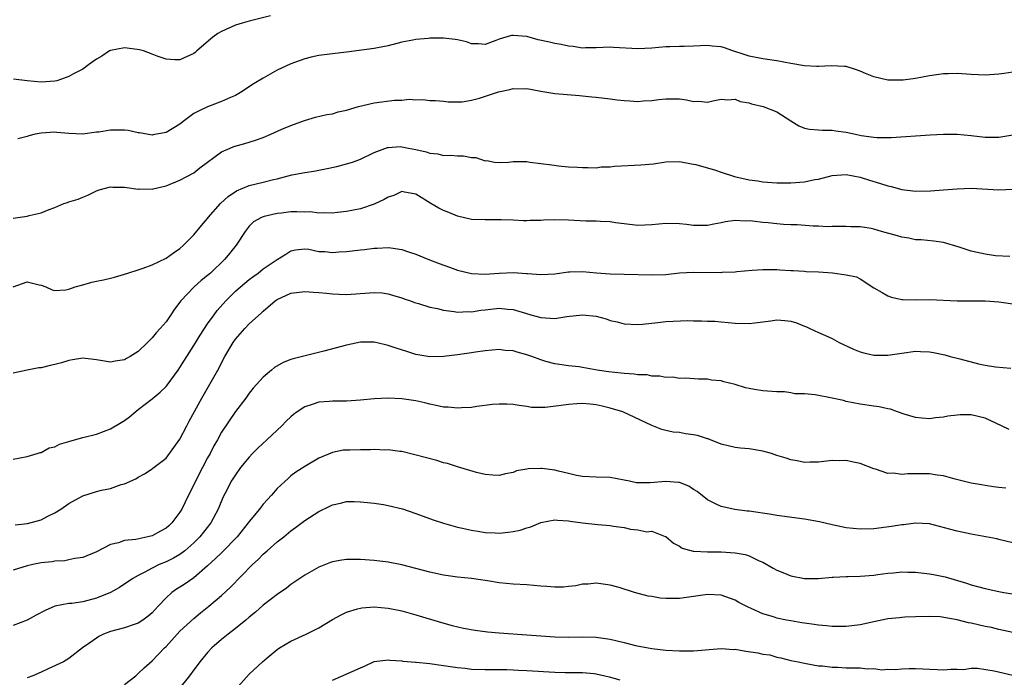
# Model space of a CAD drawing. Units: inches. Extents: x 2526000 to 2529000, y 1539000 to 1542000.
# Drawn here: x 2526134 to 2526276, y 1539597 to 1539692 of the extents above; entities that cross this region are included whole.
import ezdxf

# ---------------------------------------------------------------- set-up
doc = ezdxf.new("R2010")
doc.units = ezdxf.units.IN
doc.header["$MEASUREMENT"] = 0
doc.layers.add('LD25261539_2ft', color=253, linetype='Continuous')

msp = doc.modelspace()

# ---------------------------------------------------------------- linework, layer by layer
at = {"layer": 'LD25261539_2ft'}
for points, elevation in [([(2526170.04, 1539692.04), (2526167, 1539691.29), (2526165.95, 1539691), (2526165, 1539690.71), (2526163, 1539689.82), (2526162.49, 1539689.51), (2526161.74, 1539689), (2526159.44, 1539687), (2526159.22, 1539686.78), (2526159, 1539686.63), (2526157, 1539685.71), (2526156.26, 1539685.74), (2526155, 1539685.82), (2526153.74, 1539686.26), (2526153, 1539686.55), (2526151.76, 1539687), (2526151.18, 1539687.18), (2526149.42, 1539687.42), (2526149, 1539687.44), (2526147, 1539687.07), (2526146.85, 1539687), (2526145.75, 1539686.25), (2526145, 1539685.83), (2526144.5, 1539685.5), (2526143.81, 1539685), (2526143, 1539684.38), (2526141.68, 1539683.68), (2526141, 1539683.3), (2526139.29, 1539682.71), (2526139, 1539682.64), (2526137, 1539682.49), (2526135, 1539682.71), (2526133.05, 1539682.95)], 8486), ([(2526277, 1539683.92), (2526275.75, 1539683.75), (2526275, 1539683.63), (2526273, 1539683.53), (2526271, 1539683.61), (2526269, 1539683.74), (2526267.7, 1539683.7), (2526267, 1539683.69), (2526265, 1539683.41), (2526263, 1539683.03), (2526261.21, 1539682.79), (2526261, 1539682.77), (2526259, 1539682.79), (2526257, 1539683.25), (2526255.76, 1539683.76), (2526255, 1539684.1), (2526254.33, 1539684.33), (2526253, 1539684.74), (2526252.77, 1539684.77), (2526250.84, 1539684.84), (2526249, 1539684.74), (2526248.78, 1539684.78), (2526247, 1539684.85), (2526245, 1539685.17), (2526243, 1539685.56), (2526241, 1539685.88), (2526239, 1539686.27), (2526238.46, 1539686.46), (2526236.68, 1539687), (2526235.46, 1539687.46), (2526235, 1539687.58), (2526233.71, 1539687.71), (2526233, 1539687.76), (2526231, 1539687.67), (2526229.65, 1539687.65), (2526229, 1539687.66), (2526227.6, 1539687.6), (2526227, 1539687.61), (2526225, 1539687.4), (2526223, 1539687.28), (2526219.48, 1539687.48), (2526219, 1539687.52), (2526217, 1539687.44), (2526215.43, 1539687.43), (2526215, 1539687.4), (2526213.64, 1539687.64), (2526213, 1539687.67), (2526211.95, 1539687.95), (2526211, 1539688.06), (2526210.26, 1539688.26), (2526208.62, 1539688.62), (2526207, 1539689.06), (2526205, 1539689.22), (2526204.79, 1539689.21), (2526203, 1539688.7), (2526202.5, 1539688.5), (2526201, 1539687.95), (2526200.02, 1539688.02), (2526199, 1539688.02), (2526198.3, 1539688.3), (2526197, 1539688.58), (2526196.67, 1539688.67), (2526195, 1539688.86), (2526193, 1539688.82), (2526192.79, 1539688.79), (2526191, 1539688.67), (2526190.55, 1539688.55), (2526189, 1539688.28), (2526187, 1539687.74), (2526185.47, 1539687.47), (2526185, 1539687.36), (2526181, 1539686.81), (2526179, 1539686.6), (2526177, 1539686.33), (2526175.91, 1539686.09), (2526175, 1539685.86), (2526173, 1539685.14), (2526171, 1539684.21), (2526169, 1539683.08), (2526167.71, 1539682.29), (2526165.73, 1539681), (2526165, 1539680.58), (2526164.29, 1539680.29), (2526163, 1539679.7), (2526161, 1539678.97), (2526159.66, 1539678.34), (2526159, 1539677.97), (2526157.67, 1539677), (2526157, 1539676.47), (2526155, 1539675.27), (2526153.09, 1539674.91), (2526153, 1539674.88), (2526151.18, 1539675.18), (2526151, 1539675.2), (2526149.54, 1539675.54), (2526149, 1539675.57), (2526147, 1539675.6), (2526145.32, 1539675.32), (2526145, 1539675.3), (2526143, 1539675.03), (2526141, 1539675.11), (2526139.27, 1539675.27), (2526139, 1539675.28), (2526137, 1539675.16), (2526136.14, 1539675), (2526135.23, 1539674.77), (2526135, 1539674.69), (2526133.64, 1539674.36)], 8488), ([(2526133, 1539662.89), (2526135, 1539663.2), (2526135.28, 1539663.28), (2526137, 1539663.66), (2526138.17, 1539664.17), (2526139, 1539664.45), (2526140.28, 1539665), (2526140.82, 1539665.18), (2526141, 1539665.27), (2526142.34, 1539665.66), (2526143, 1539665.94), (2526143.76, 1539666.24), (2526145, 1539666.85), (2526145.35, 1539667), (2526147, 1539667.4), (2526147.36, 1539667.36), (2526149, 1539667.36), (2526151, 1539667.11), (2526151.12, 1539667.12), (2526153, 1539667.09), (2526153.14, 1539667.14), (2526155, 1539667.55), (2526157, 1539668.4), (2526159, 1539669.44), (2526159.86, 1539670.14), (2526163, 1539672.46), (2526164.22, 1539673), (2526164.78, 1539673.22), (2526166.35, 1539673.65), (2526167.87, 1539674.13), (2526169, 1539674.55), (2526170.11, 1539675), (2526171.71, 1539675.71), (2526173, 1539676.24), (2526174.97, 1539676.97), (2526176.56, 1539677.44), (2526178.18, 1539677.82), (2526179, 1539677.96), (2526179.79, 1539678.21), (2526181, 1539678.47), (2526182.75, 1539679), (2526185, 1539679.52), (2526187.9, 1539679.9), (2526189, 1539679.91), (2526190.03, 1539680.03), (2526191, 1539679.94), (2526192, 1539680), (2526193, 1539679.88), (2526193.85, 1539679.85), (2526195, 1539679.75), (2526195.66, 1539679.66), (2526197.66, 1539679.66), (2526199, 1539679.91), (2526200.19, 1539680.19), (2526202.9, 1539681.1), (2526204.54, 1539681.46), (2526205, 1539681.59), (2526206.46, 1539681.54), (2526207, 1539681.58), (2526208.77, 1539681.23), (2526209, 1539681.2), (2526211, 1539680.87), (2526214.56, 1539680.56), (2526215, 1539680.55), (2526216.37, 1539680.37), (2526217, 1539680.33), (2526219, 1539680.08), (2526219.98, 1539679.98), (2526221, 1539679.85), (2526221.83, 1539679.83), (2526223, 1539679.74), (2526223.81, 1539679.81), (2526225, 1539679.85), (2526225.99, 1539679.99), (2526227, 1539680.08), (2526228.11, 1539680.11), (2526229, 1539680.08), (2526229.98, 1539679.98), (2526231, 1539679.73), (2526231.76, 1539679.76), (2526233, 1539679.61), (2526233.79, 1539679.79), (2526235, 1539680.04), (2526235.97, 1539679.97), (2526237, 1539680.05), (2526237.73, 1539679.73), (2526239, 1539679.52), (2526239.38, 1539679.38), (2526241.02, 1539679.02), (2526243, 1539678.24), (2526245, 1539676.92), (2526246.2, 1539676.2), (2526247, 1539675.87), (2526247.71, 1539675.71), (2526249, 1539675.64), (2526249.57, 1539675.57), (2526251, 1539675.6), (2526251.5, 1539675.5), (2526253, 1539675.31), (2526254.36, 1539675), (2526255.16, 1539674.84), (2526257, 1539674.58), (2526257.47, 1539674.53), (2526259.48, 1539674.52), (2526265.09, 1539674.91), (2526267.01, 1539675.01), (2526269.01, 1539675.01), (2526271, 1539674.82), (2526273, 1539674.6), (2526275, 1539674.59), (2526277, 1539674.9)], 8490), ([(2526133, 1539653.02), (2526135, 1539653.73), (2526136.71, 1539653.29), (2526137, 1539653.24), (2526137.68, 1539653), (2526138.58, 1539652.58), (2526139, 1539652.48), (2526140.59, 1539652.59), (2526141, 1539652.68), (2526141.92, 1539653), (2526143, 1539653.32), (2526144.33, 1539653.67), (2526145, 1539653.83), (2526145.99, 1539654.01), (2526147, 1539654.25), (2526147.6, 1539654.4), (2526149, 1539654.82), (2526149.5, 1539655), (2526151, 1539655.46), (2526151.7, 1539655.7), (2526153, 1539656.2), (2526155, 1539657.16), (2526156.08, 1539657.92), (2526157, 1539658.54), (2526157.54, 1539659), (2526159, 1539660.52), (2526160.13, 1539661.87), (2526161, 1539662.87), (2526161.09, 1539663), (2526162.83, 1539665), (2526163.95, 1539666.05), (2526165.16, 1539666.84), (2526167, 1539667.61), (2526169, 1539668.1), (2526170.5, 1539668.49), (2526171, 1539668.59), (2526173.13, 1539669.13), (2526175, 1539669.48), (2526176.31, 1539669.69), (2526177.99, 1539670.01), (2526179.63, 1539670.37), (2526181, 1539670.73), (2526181.85, 1539671), (2526183, 1539671.4), (2526185, 1539672.36), (2526186.91, 1539673.09), (2526187, 1539673.11), (2526188.78, 1539673.22), (2526189, 1539673.2), (2526189.93, 1539673), (2526191, 1539672.8), (2526192.47, 1539672.47), (2526193, 1539672.27), (2526194.17, 1539672.17), (2526195, 1539671.95), (2526195.97, 1539671.97), (2526197, 1539671.88), (2526197.87, 1539671.87), (2526199, 1539671.67), (2526199.63, 1539671.63), (2526201, 1539671.19), (2526201.2, 1539671.2), (2526202.34, 1539671), (2526203, 1539670.92), (2526204.34, 1539671), (2526205, 1539671.06), (2526207, 1539671.08), (2526207.44, 1539671), (2526210.59, 1539670.59), (2526211.56, 1539670.44), (2526213, 1539670.32), (2526214.28, 1539670.28), (2526215, 1539670.19), (2526215.79, 1539670.21), (2526217, 1539670.18), (2526217.71, 1539670.29), (2526219, 1539670.31), (2526219.61, 1539670.39), (2526223.43, 1539670.57), (2526225.26, 1539670.74), (2526227, 1539671.02), (2526229, 1539671.07), (2526230.73, 1539670.73), (2526231, 1539670.71), (2526231.35, 1539670.65), (2526234.16, 1539669.84), (2526235, 1539669.55), (2526236.92, 1539668.92), (2526239, 1539668.45), (2526240.28, 1539668.28), (2526241, 1539668.15), (2526243, 1539668), (2526245, 1539668), (2526247, 1539668.15), (2526248.46, 1539668.46), (2526249, 1539668.55), (2526251, 1539669.07), (2526253, 1539669.2), (2526255, 1539668.81), (2526256.37, 1539668.37), (2526257.92, 1539667.92), (2526259, 1539667.55), (2526259.46, 1539667.46), (2526261, 1539667.03), (2526263, 1539666.79), (2526265.16, 1539666.84), (2526267.03, 1539666.97), (2526269, 1539667.15), (2526271, 1539667.21), (2526275, 1539667), (2526277, 1539667.1)], 8492), ([(2526276.6, 1539657.4), (2526274.51, 1539657.49), (2526273, 1539657.7), (2526271, 1539658.17), (2526269.28, 1539658.73), (2526267, 1539659.39), (2526265.62, 1539659.62), (2526263.79, 1539659.79), (2526263, 1539659.81), (2526262.01, 1539660.01), (2526261, 1539660.16), (2526260.37, 1539660.37), (2526258.09, 1539661), (2526257, 1539661.32), (2526256.58, 1539661.42), (2526255, 1539661.68), (2526253.68, 1539661.68), (2526253, 1539661.73), (2526252.3, 1539661.7), (2526251, 1539661.69), (2526250.33, 1539661.67), (2526249, 1539661.76), (2526248.25, 1539661.75), (2526245.96, 1539661.96), (2526245, 1539661.97), (2526243.98, 1539662.02), (2526243, 1539662.09), (2526241.77, 1539662.23), (2526241, 1539662.29), (2526239.5, 1539662.5), (2526239, 1539662.53), (2526238.49, 1539662.49), (2526237, 1539662.58), (2526235.6, 1539662.4), (2526235, 1539662.25), (2526233.94, 1539662.06), (2526233, 1539661.86), (2526232.15, 1539661.85), (2526231, 1539661.86), (2526229.99, 1539661.99), (2526229, 1539662.09), (2526227, 1539662.14), (2526225, 1539661.95), (2526223, 1539661.86), (2526221, 1539662.08), (2526219.75, 1539662.25), (2526219, 1539662.38), (2526217.58, 1539662.42), (2526217, 1539662.48), (2526215.51, 1539662.49), (2526213, 1539662.63), (2526211, 1539662.66), (2526209.4, 1539662.6), (2526209, 1539662.57), (2526207.44, 1539662.56), (2526207, 1539662.52), (2526206.52, 1539662.52), (2526205, 1539662.62), (2526203.31, 1539662.69), (2526201.33, 1539662.67), (2526201, 1539662.65), (2526199, 1539662.72), (2526197, 1539663.19), (2526195.73, 1539663.73), (2526195, 1539664), (2526194.33, 1539664.33), (2526193.17, 1539665), (2526191, 1539666.38), (2526189.34, 1539666.66), (2526189, 1539666.74), (2526187.83, 1539666.17), (2526187, 1539665.94), (2526186.42, 1539665.58), (2526185, 1539664.94), (2526183, 1539664.26), (2526181, 1539663.85), (2526179.72, 1539663.72), (2526179, 1539663.61), (2526177.67, 1539663.67), (2526177, 1539663.62), (2526175.8, 1539663.8), (2526175, 1539663.79), (2526173.83, 1539663.83), (2526173, 1539663.81), (2526171.62, 1539663.62), (2526171, 1539663.56), (2526169.13, 1539663.13), (2526169, 1539663.11), (2526168.74, 1539663), (2526167.62, 1539662.38), (2526167, 1539661.77), (2526166.41, 1539661), (2526165.11, 1539659), (2526164.17, 1539657.83), (2526163.46, 1539657), (2526161.39, 1539655), (2526161, 1539654.65), (2526160.08, 1539653.92), (2526159.06, 1539653), (2526157.13, 1539651), (2526157, 1539650.81), (2526156.21, 1539649.79), (2526155.7, 1539649), (2526155, 1539647.98), (2526154.17, 1539647), (2526153.59, 1539646.41), (2526153, 1539645.65), (2526152.65, 1539645.35), (2526152.32, 1539645), (2526151, 1539643.72), (2526149.85, 1539643), (2526149.3, 1539642.7), (2526149, 1539642.51), (2526147.68, 1539642.32), (2526147, 1539642.17), (2526145, 1539642.49), (2526143, 1539642.75), (2526141.51, 1539642.49), (2526141, 1539642.42), (2526139.92, 1539642.08), (2526139, 1539641.83), (2526138.33, 1539641.67), (2526137, 1539641.37), (2526136.67, 1539641.33), (2526134.99, 1539641.01), (2526133, 1539640.57)], 8494), ([(2526133, 1539628.18), (2526135, 1539628.59), (2526136.45, 1539629), (2526136.86, 1539629.14), (2526137, 1539629.16), (2526138.18, 1539629.82), (2526139, 1539629.99), (2526139.64, 1539630.36), (2526141, 1539630.75), (2526141.81, 1539631), (2526143, 1539631.32), (2526145, 1539631.81), (2526147, 1539632.55), (2526148.54, 1539633.46), (2526149, 1539633.76), (2526149.72, 1539634.28), (2526151, 1539635.34), (2526153, 1539636.88), (2526154.17, 1539637.83), (2526155, 1539638.67), (2526155.15, 1539638.85), (2526156.74, 1539641), (2526157, 1539641.38), (2526157.98, 1539643), (2526159, 1539644.58), (2526159.93, 1539646.07), (2526161, 1539647.68), (2526161.92, 1539649), (2526162.39, 1539649.61), (2526163.6, 1539651), (2526165, 1539652.37), (2526165.71, 1539653), (2526167, 1539654.07), (2526167.53, 1539654.47), (2526168.27, 1539655), (2526169, 1539655.59), (2526171, 1539656.96), (2526172.27, 1539657.73), (2526173, 1539658.21), (2526173.66, 1539658.34), (2526175, 1539658.47), (2526175.57, 1539658.43), (2526177, 1539658.11), (2526177.9, 1539658.1), (2526179, 1539657.96), (2526179.94, 1539658.06), (2526181, 1539658.11), (2526183, 1539658.34), (2526183.61, 1539658.39), (2526185, 1539658.58), (2526185.43, 1539658.57), (2526187, 1539658.7), (2526187.38, 1539658.62), (2526189, 1539658.4), (2526189.94, 1539658.06), (2526191, 1539657.7), (2526192.71, 1539657), (2526194.37, 1539656.37), (2526195.83, 1539655.83), (2526197, 1539655.42), (2526199, 1539654.92), (2526201, 1539654.82), (2526203, 1539654.98), (2526205.09, 1539655.09), (2526206.95, 1539654.95), (2526207.07, 1539654.93), (2526209, 1539654.79), (2526211, 1539654.91), (2526213, 1539655.18), (2526213.17, 1539655.17), (2526215, 1539655.22), (2526217.04, 1539655.04), (2526219, 1539654.9), (2526221, 1539654.86), (2526225, 1539654.73), (2526227, 1539654.81), (2526229, 1539655.02), (2526231, 1539655.13), (2526235, 1539655.1), (2526235.12, 1539655.12), (2526237, 1539655.2), (2526237.24, 1539655.24), (2526239.43, 1539655.43), (2526241, 1539655.52), (2526241.51, 1539655.51), (2526243, 1539655.5), (2526243.45, 1539655.45), (2526245, 1539655.39), (2526245.35, 1539655.35), (2526247, 1539655.28), (2526247.25, 1539655.25), (2526249, 1539655.18), (2526251.04, 1539655.04), (2526253, 1539654.77), (2526254.48, 1539654.48), (2526255, 1539654.16), (2526257, 1539652.87), (2526258.18, 1539652.18), (2526259, 1539651.74), (2526259.53, 1539651.53), (2526261, 1539651.19), (2526261.17, 1539651.17), (2526263.13, 1539651.13), (2526265, 1539651.18), (2526269.01, 1539651.01), (2526271, 1539651.01), (2526273.02, 1539650.98), (2526275, 1539650.84), (2526277, 1539650.56)], 8496), ([(2526133.25, 1539618.75), (2526135.06, 1539618.94), (2526137, 1539619.47), (2526137.98, 1539619.98), (2526139, 1539620.46), (2526139.85, 1539621), (2526141, 1539621.8), (2526143, 1539622.89), (2526145, 1539623.53), (2526145.72, 1539623.72), (2526147, 1539623.99), (2526148.52, 1539624.52), (2526149, 1539624.62), (2526150.65, 1539625.35), (2526151, 1539625.6), (2526151.91, 1539626.09), (2526153, 1539626.78), (2526153.12, 1539626.88), (2526155, 1539628.32), (2526156.14, 1539629.86), (2526157, 1539631.06), (2526157.98, 1539633), (2526158.34, 1539633.66), (2526160.16, 1539637), (2526161.33, 1539639), (2526162.45, 1539641), (2526163.49, 1539643), (2526164.66, 1539645), (2526165, 1539645.47), (2526166.34, 1539647), (2526167, 1539647.7), (2526168.74, 1539649.26), (2526169, 1539649.5), (2526170.74, 1539651), (2526171, 1539651.18), (2526173, 1539652.09), (2526175, 1539652.33), (2526176.26, 1539652.26), (2526177, 1539652.19), (2526178.12, 1539652.12), (2526179, 1539651.99), (2526179.97, 1539651.97), (2526181, 1539651.89), (2526185, 1539652.22), (2526186.13, 1539652.13), (2526187, 1539652.02), (2526187.79, 1539651.79), (2526189, 1539651.42), (2526189.3, 1539651.3), (2526190.21, 1539651), (2526190.78, 1539650.78), (2526191.37, 1539650.63), (2526193, 1539650.11), (2526194.1, 1539649.89), (2526195, 1539649.66), (2526196.52, 1539649.48), (2526197, 1539649.39), (2526198.54, 1539649.46), (2526199, 1539649.43), (2526200.34, 1539649.66), (2526201, 1539649.71), (2526203, 1539649.93), (2526204.2, 1539649.8), (2526205, 1539649.77), (2526206.78, 1539649.22), (2526207.58, 1539649), (2526209, 1539648.58), (2526211, 1539648.48), (2526212.73, 1539648.73), (2526215, 1539648.99), (2526217, 1539648.78), (2526218.4, 1539648.4), (2526219, 1539648.19), (2526219.99, 1539647.99), (2526221, 1539647.7), (2526223, 1539647.61), (2526223.65, 1539647.65), (2526225, 1539647.79), (2526225.86, 1539647.86), (2526227, 1539648), (2526228.07, 1539648.07), (2526230.16, 1539648.16), (2526231, 1539648.11), (2526232.15, 1539648.14), (2526233, 1539648.07), (2526234.05, 1539648.05), (2526235, 1539647.98), (2526237, 1539647.79), (2526239, 1539647.73), (2526239.85, 1539647.85), (2526241, 1539647.98), (2526242.14, 1539648.14), (2526243, 1539648.25), (2526244.17, 1539648.17), (2526245, 1539648.06), (2526245.83, 1539647.83), (2526247, 1539647.34), (2526247.26, 1539647.26), (2526247.78, 1539647), (2526249, 1539646.46), (2526250.01, 1539645.99), (2526251, 1539645.58), (2526251.97, 1539645), (2526254.04, 1539644.04), (2526255, 1539643.67), (2526255.52, 1539643.52), (2526257, 1539643.18), (2526257.17, 1539643.17), (2526259, 1539643.18), (2526261, 1539643.48), (2526263, 1539643.73), (2526263.72, 1539643.72), (2526265, 1539643.66), (2526265.57, 1539643.57), (2526267.22, 1539643.22), (2526267.97, 1539643), (2526269, 1539642.74), (2526269.36, 1539642.64), (2526272.08, 1539641.92), (2526273, 1539641.74), (2526274.49, 1539641.51), (2526276.7, 1539641.3)], 8498), ([(2526276.46, 1539632.46), (2526275.36, 1539633), (2526273, 1539634.08), (2526271, 1539634.6), (2526269.42, 1539634.58), (2526269, 1539634.55), (2526267.63, 1539634.37), (2526267, 1539634.22), (2526265.86, 1539634.14), (2526265, 1539634.01), (2526263.9, 1539634.1), (2526263, 1539634.21), (2526261.34, 1539634.66), (2526260.4, 1539635), (2526259.4, 1539635.4), (2526259, 1539635.43), (2526257.75, 1539635.75), (2526257, 1539635.84), (2526255, 1539636.13), (2526253, 1539636.52), (2526252.62, 1539636.62), (2526251, 1539636.99), (2526248.55, 1539637.45), (2526247, 1539637.61), (2526245.62, 1539637.62), (2526245, 1539637.75), (2526244.12, 1539637.88), (2526243, 1539637.88), (2526241, 1539638.03), (2526239.79, 1539638.21), (2526239, 1539638.36), (2526238.49, 1539638.49), (2526237, 1539638.94), (2526235.35, 1539639.35), (2526235, 1539639.46), (2526233.59, 1539639.59), (2526233, 1539639.72), (2526231.74, 1539639.74), (2526229.86, 1539639.86), (2526229, 1539639.82), (2526228, 1539640), (2526227, 1539639.95), (2526226.16, 1539640.16), (2526225, 1539640.16), (2526224.32, 1539640.32), (2526223, 1539640.35), (2526222.46, 1539640.46), (2526221, 1539640.53), (2526220.59, 1539640.59), (2526218.76, 1539640.76), (2526217.12, 1539641), (2526215, 1539641.41), (2526214.53, 1539641.47), (2526213, 1539641.65), (2526211, 1539641.93), (2526209.72, 1539642.28), (2526209, 1539642.51), (2526207.7, 1539643), (2526207, 1539643.24), (2526205.59, 1539643.59), (2526205, 1539643.8), (2526203.87, 1539643.87), (2526203, 1539644), (2526201, 1539643.81), (2526199.6, 1539643.6), (2526199, 1539643.5), (2526197, 1539643.21), (2526195, 1539642.98), (2526193, 1539642.94), (2526191, 1539643.28), (2526189.7, 1539643.7), (2526188.16, 1539644.16), (2526187, 1539644.59), (2526186.64, 1539644.64), (2526185, 1539645.04), (2526183, 1539645.04), (2526181, 1539644.62), (2526177.74, 1539643.74), (2526173.34, 1539642.66), (2526173, 1539642.54), (2526171.87, 1539642.13), (2526170.61, 1539641.39), (2526170.18, 1539641), (2526169, 1539640.02), (2526167.58, 1539638.42), (2526167, 1539637.7), (2526166.5, 1539637), (2526165, 1539635.06), (2526163, 1539632.07), (2526162.42, 1539631), (2526161.89, 1539630.11), (2526161.35, 1539629), (2526161, 1539628.38), (2526160.28, 1539627), (2526159.24, 1539625), (2526159, 1539624.48), (2526158.23, 1539623), (2526157.27, 1539621), (2526157, 1539620.54), (2526155.83, 1539619), (2526155.4, 1539618.6), (2526155, 1539618.25), (2526154.2, 1539617.8), (2526153, 1539617.15), (2526152.37, 1539617), (2526150.63, 1539616.63), (2526149, 1539616.47), (2526148.15, 1539616.15), (2526147, 1539615.88), (2526145, 1539614.84), (2526143, 1539614.04), (2526141.86, 1539613.86), (2526141, 1539613.68), (2526140.43, 1539613.57), (2526139, 1539613.49), (2526138.59, 1539613.41), (2526137, 1539613.24), (2526135.79, 1539613), (2526135, 1539612.82), (2526133, 1539612.19)], 8500), ([(2526276.02, 1539624.02), (2526275, 1539624.12), (2526274.23, 1539624.23), (2526273, 1539624.38), (2526272.48, 1539624.48), (2526271, 1539624.72), (2526268.71, 1539625.29), (2526267, 1539625.79), (2526266.1, 1539625.9), (2526265, 1539626.09), (2526263.9, 1539626.1), (2526263, 1539626.07), (2526261.9, 1539626.1), (2526261, 1539625.96), (2526259.82, 1539626.18), (2526259, 1539626.13), (2526257.24, 1539626.76), (2526257, 1539626.8), (2526255, 1539627.58), (2526253.81, 1539627.81), (2526253, 1539628), (2526251.97, 1539627.97), (2526251, 1539627.99), (2526249, 1539627.75), (2526247.74, 1539627.74), (2526247, 1539627.71), (2526245.96, 1539627.96), (2526245, 1539628.08), (2526244.35, 1539628.35), (2526243, 1539628.73), (2526242.23, 1539629), (2526241, 1539629.34), (2526239, 1539629.69), (2526237.78, 1539629.78), (2526237, 1539629.89), (2526235, 1539630.34), (2526233.43, 1539631), (2526233.12, 1539631.12), (2526233, 1539631.14), (2526231.58, 1539631.58), (2526231, 1539631.7), (2526229.85, 1539631.85), (2526229, 1539632.02), (2526228.08, 1539632.08), (2526227, 1539632.34), (2526226.45, 1539632.45), (2526225, 1539633.02), (2526220.83, 1539635), (2526219, 1539635.56), (2526217.84, 1539635.84), (2526217, 1539636.01), (2526216.12, 1539636.12), (2526215, 1539636.2), (2526214.17, 1539636.17), (2526213, 1539636.09), (2526211.91, 1539635.91), (2526209.63, 1539635.63), (2526209, 1539635.62), (2526207.65, 1539635.65), (2526207, 1539635.77), (2526205.9, 1539635.9), (2526205, 1539636.07), (2526204.11, 1539636.11), (2526203, 1539636.12), (2526202.05, 1539636.05), (2526199.77, 1539635.77), (2526199, 1539635.65), (2526197.58, 1539635.58), (2526197, 1539635.52), (2526195.66, 1539635.66), (2526195, 1539635.69), (2526193.94, 1539635.94), (2526193, 1539636.12), (2526192.3, 1539636.3), (2526191, 1539636.59), (2526189, 1539636.9), (2526187, 1539637), (2526185, 1539636.9), (2526183, 1539636.67), (2526181, 1539636.56), (2526179, 1539636.56), (2526178.51, 1539636.51), (2526177, 1539636.4), (2526176.05, 1539636.05), (2526175, 1539635.75), (2526173.88, 1539635), (2526173.37, 1539634.63), (2526173, 1539634.3), (2526172.33, 1539633.67), (2526171.69, 1539633), (2526171, 1539632.38), (2526169.54, 1539631), (2526168.22, 1539629.78), (2526167.47, 1539629), (2526167, 1539628.49), (2526165.75, 1539627), (2526165, 1539625.94), (2526164.65, 1539625.35), (2526164.41, 1539625), (2526163.8, 1539623.8), (2526163.24, 1539622.76), (2526162.53, 1539621), (2526161.47, 1539619), (2526159.89, 1539617), (2526159, 1539616.13), (2526157.7, 1539615), (2526157, 1539614.47), (2526156.07, 1539613.93), (2526155, 1539613.41), (2526154.03, 1539613), (2526153, 1539612.5), (2526151.87, 1539611.87), (2526151, 1539611.44), (2526150.22, 1539611), (2526148.29, 1539609.71), (2526147, 1539608.98), (2526145, 1539608.16), (2526143, 1539607.65), (2526141.41, 1539607.41), (2526141, 1539607.38), (2526139, 1539607), (2526137.61, 1539606.39), (2526136.3, 1539605.7), (2526135, 1539604.99), (2526133, 1539604.22)], 8502), ([(2526277, 1539616.15), (2526275, 1539616.62), (2526274.7, 1539616.7), (2526271, 1539617.4), (2526269, 1539617.8), (2526267.89, 1539618.11), (2526265, 1539618.86), (2526263, 1539618.99), (2526261.25, 1539618.75), (2526261, 1539618.74), (2526259.53, 1539618.47), (2526257, 1539618.18), (2526255, 1539618.11), (2526253, 1539618.29), (2526251, 1539618.71), (2526249.16, 1539619.16), (2526247, 1539619.57), (2526243, 1539620.1), (2526242.23, 1539620.23), (2526239, 1539620.69), (2526238.72, 1539620.72), (2526236.94, 1539620.94), (2526235, 1539621.35), (2526234.28, 1539621.72), (2526233, 1539622.33), (2526231.52, 1539623.52), (2526231, 1539623.84), (2526230.32, 1539624.32), (2526229, 1539624.81), (2526228.85, 1539624.85), (2526227, 1539624.96), (2526224.76, 1539624.76), (2526223, 1539624.78), (2526222.8, 1539624.8), (2526221.8, 1539625), (2526221, 1539625.19), (2526219, 1539625.53), (2526217, 1539625.58), (2526215, 1539625.69), (2526214.15, 1539625.85), (2526213, 1539626.13), (2526211.56, 1539626.44), (2526211, 1539626.59), (2526209.17, 1539626.83), (2526209, 1539626.84), (2526207.2, 1539626.8), (2526207, 1539626.75), (2526205.5, 1539626.5), (2526205, 1539626.27), (2526203.91, 1539626.09), (2526203, 1539625.86), (2526202.11, 1539625.89), (2526201, 1539625.98), (2526199.75, 1539626.25), (2526197, 1539627.07), (2526195.55, 1539627.55), (2526195, 1539627.68), (2526194, 1539628), (2526190.84, 1539628.84), (2526189, 1539629.28), (2526188.71, 1539629.29), (2526187, 1539629.54), (2526186.51, 1539629.49), (2526185, 1539629.57), (2526184.47, 1539629.54), (2526183, 1539629.55), (2526181.5, 1539629.5), (2526181, 1539629.5), (2526180.53, 1539629.47), (2526179, 1539629.16), (2526177, 1539628.33), (2526175, 1539627.15), (2526173.69, 1539626.31), (2526173, 1539625.78), (2526172.58, 1539625.42), (2526171, 1539623.96), (2526170.18, 1539623), (2526169.61, 1539622.39), (2526169, 1539621.7), (2526168.69, 1539621.31), (2526168.47, 1539621), (2526167, 1539619.21), (2526166.85, 1539619), (2526165.25, 1539617), (2526163.16, 1539614.84), (2526163, 1539614.7), (2526162.14, 1539613.86), (2526161, 1539612.83), (2526159, 1539611.1), (2526157.75, 1539610.25), (2526157, 1539609.77), (2526156.52, 1539609.48), (2526155.85, 1539609), (2526155, 1539608.21), (2526153.86, 1539607), (2526153, 1539606.05), (2526152.44, 1539605.56), (2526151.64, 1539605), (2526151, 1539604.58), (2526150.39, 1539604.39), (2526149, 1539603.9), (2526147, 1539603.37), (2526145.98, 1539603), (2526145.33, 1539602.67), (2526144.15, 1539601.85), (2526142.97, 1539601), (2526141, 1539599.49), (2526140.21, 1539599), (2526138.02, 1539597.98), (2526137, 1539597.49), (2526135.8, 1539597), (2526135, 1539596.71)], 8504), ([(2526149, 1539595.71), (2526150.63, 1539597), (2526151, 1539597.31), (2526151.85, 1539598.15), (2526153, 1539599.12), (2526154.77, 1539601), (2526155, 1539601.22), (2526156.59, 1539603), (2526157, 1539603.43), (2526159, 1539605.24), (2526159.96, 1539606.04), (2526161.19, 1539607), (2526163, 1539608.55), (2526164.27, 1539609.73), (2526167.46, 1539613), (2526168.26, 1539613.74), (2526169, 1539614.5), (2526169.27, 1539614.73), (2526169.56, 1539615), (2526171, 1539616.26), (2526171.96, 1539617), (2526173, 1539617.87), (2526173.67, 1539618.33), (2526175, 1539619.34), (2526177, 1539620.63), (2526178.6, 1539621.4), (2526179, 1539621.61), (2526180.16, 1539621.84), (2526181, 1539622.08), (2526182.09, 1539622.09), (2526183, 1539622.06), (2526184.04, 1539621.96), (2526185, 1539621.84), (2526186.35, 1539621.65), (2526187, 1539621.54), (2526189.05, 1539621.05), (2526191, 1539620.38), (2526193.47, 1539619.47), (2526195, 1539618.97), (2526197, 1539618.41), (2526197.74, 1539618.26), (2526199, 1539617.95), (2526200.23, 1539617.77), (2526201, 1539617.61), (2526202.43, 1539617.57), (2526203, 1539617.52), (2526204.31, 1539617.69), (2526205, 1539617.76), (2526206.02, 1539617.98), (2526207, 1539618.32), (2526207.54, 1539618.46), (2526209, 1539619.09), (2526211, 1539619.47), (2526211.39, 1539619.39), (2526213, 1539619.29), (2526213.24, 1539619.24), (2526215, 1539619.01), (2526217.21, 1539618.79), (2526219, 1539618.64), (2526219.47, 1539618.53), (2526221, 1539618.33), (2526221.9, 1539618.1), (2526223, 1539618.02), (2526224.27, 1539617.73), (2526225, 1539617.81), (2526226.94, 1539617.06), (2526227, 1539617.05), (2526228.11, 1539616.11), (2526229, 1539615.65), (2526229.35, 1539615.35), (2526230.94, 1539614.94), (2526231.05, 1539614.95), (2526233, 1539614.84), (2526235, 1539614.85), (2526237, 1539614.72), (2526238.46, 1539614.46), (2526239, 1539614.26), (2526240.44, 1539613.56), (2526241, 1539613.34), (2526242.5, 1539612.5), (2526243, 1539612.2), (2526243.87, 1539611.87), (2526245, 1539611.38), (2526247, 1539611), (2526249.02, 1539611.02), (2526251, 1539611.2), (2526251.19, 1539611.19), (2526253, 1539611.28), (2526253.27, 1539611.27), (2526255, 1539611.32), (2526257, 1539611.49), (2526257.56, 1539611.56), (2526259, 1539611.77), (2526259.81, 1539611.81), (2526261, 1539611.94), (2526261.9, 1539611.9), (2526263, 1539611.92), (2526265, 1539611.69), (2526265.6, 1539611.6), (2526267, 1539611.28), (2526267.24, 1539611.24), (2526270.35, 1539610.35), (2526271, 1539610.11), (2526273, 1539609.54), (2526275, 1539609.13), (2526275.73, 1539609), (2526277, 1539608.8)], 8506), ([(2526277, 1539603.24), (2526275, 1539603.67), (2526273.92, 1539603.92), (2526273, 1539604.11), (2526271, 1539604.56), (2526270.62, 1539604.62), (2526268.97, 1539605.03), (2526266.53, 1539605.47), (2526265, 1539605.52), (2526263, 1539605.46), (2526261.44, 1539605.44), (2526261, 1539605.39), (2526260.66, 1539605.34), (2526259, 1539605.2), (2526257, 1539604.78), (2526255, 1539604.33), (2526253, 1539604.1), (2526252.1, 1539604.1), (2526251, 1539604.09), (2526250.18, 1539604.18), (2526249, 1539604.26), (2526248.37, 1539604.37), (2526247, 1539604.55), (2526246.62, 1539604.62), (2526245, 1539604.88), (2526244.41, 1539605), (2526243, 1539605.3), (2526242.53, 1539605.47), (2526241, 1539605.92), (2526239.32, 1539606.68), (2526238.86, 1539606.86), (2526237.54, 1539607.54), (2526237, 1539607.86), (2526235, 1539608.61), (2526233, 1539608.71), (2526232.67, 1539608.67), (2526231, 1539608.39), (2526230.31, 1539608.31), (2526229, 1539608.12), (2526228.12, 1539608.12), (2526227, 1539608.13), (2526226.19, 1539608.19), (2526225, 1539608.39), (2526224.46, 1539608.46), (2526222.5, 1539609), (2526220.31, 1539609.69), (2526219, 1539610.03), (2526217, 1539610.31), (2526215.81, 1539610.19), (2526215, 1539610.17), (2526214.05, 1539609.95), (2526213, 1539609.86), (2526212.25, 1539609.75), (2526211, 1539609.75), (2526209.87, 1539609.87), (2526209, 1539609.9), (2526207, 1539610.08), (2526205, 1539610.2), (2526203, 1539610.4), (2526201.34, 1539610.66), (2526201, 1539610.73), (2526199.01, 1539611), (2526197, 1539611.18), (2526195, 1539611.46), (2526193, 1539611.92), (2526191, 1539612.46), (2526189, 1539612.95), (2526187, 1539613.34), (2526185, 1539613.6), (2526183, 1539613.74), (2526181.72, 1539613.72), (2526181, 1539613.73), (2526180.34, 1539613.66), (2526179, 1539613.4), (2526178.7, 1539613.3), (2526177, 1539612.62), (2526175, 1539611.46), (2526173, 1539610.12), (2526172.37, 1539609.63), (2526171, 1539608.71), (2526169, 1539607.15), (2526167.87, 1539606.13), (2526167, 1539605.44), (2526166.5, 1539605), (2526165, 1539603.79), (2526163.96, 1539603), (2526163, 1539602.22), (2526161.59, 1539601), (2526161, 1539600.32), (2526159.88, 1539599), (2526159.51, 1539598.49), (2526159, 1539597.83), (2526158.37, 1539597), (2526156.78, 1539595)], 8508), ([(2526165.01, 1539595), (2526167, 1539597.21), (2526168.88, 1539599), (2526169.59, 1539599.59), (2526171, 1539600.75), (2526171.35, 1539601), (2526173, 1539601.98), (2526175.21, 1539603), (2526177, 1539603.9), (2526179, 1539605.1), (2526180.24, 1539605.76), (2526181, 1539606.15), (2526182.61, 1539606.61), (2526183, 1539606.75), (2526183.22, 1539606.78), (2526185, 1539606.9), (2526187, 1539606.75), (2526189, 1539606.36), (2526191, 1539605.79), (2526194.68, 1539604.68), (2526196.25, 1539604.25), (2526197.86, 1539603.86), (2526199.54, 1539603.54), (2526201.31, 1539603.31), (2526203, 1539603.17), (2526207, 1539602.91), (2526211, 1539602.58), (2526213, 1539602.54), (2526215, 1539602.59), (2526217, 1539602.56), (2526219, 1539602.26), (2526220, 1539602), (2526221, 1539601.77), (2526222.65, 1539601.35), (2526224.45, 1539601), (2526225, 1539600.9), (2526227, 1539600.67), (2526229, 1539600.57), (2526230.57, 1539600.57), (2526231, 1539600.57), (2526235, 1539600.92), (2526236.79, 1539600.79), (2526237, 1539600.8), (2526238.54, 1539600.54), (2526240.29, 1539600.29), (2526241, 1539600.12), (2526241.99, 1539599.99), (2526243, 1539599.68), (2526243.58, 1539599.58), (2526245, 1539599.19), (2526246.07, 1539599), (2526247, 1539598.79), (2526247.23, 1539598.77), (2526249, 1539598.44), (2526249.58, 1539598.42), (2526251, 1539598.21), (2526251.78, 1539598.22), (2526253, 1539598.14), (2526255, 1539598.12), (2526256, 1539598), (2526257, 1539598.03), (2526258.14, 1539597.86), (2526259, 1539597.94), (2526260.12, 1539597.88), (2526261, 1539598), (2526262.06, 1539598.06), (2526263, 1539598.06), (2526266.13, 1539597.87), (2526267, 1539597.85), (2526268.07, 1539597.93), (2526269, 1539597.95), (2526269.9, 1539597.9), (2526271, 1539598.07), (2526271.91, 1539598.09), (2526274.31, 1539597.69), (2526277, 1539597.07)], 8510), ([(2526179, 1539596.34), (2526183, 1539598.15), (2526183.62, 1539598.38), (2526185, 1539599.03), (2526187, 1539599.3), (2526187.25, 1539599.25), (2526189, 1539599.14), (2526189.11, 1539599.11), (2526190.93, 1539598.93), (2526191.06, 1539598.94), (2526193, 1539598.75), (2526195, 1539598.49), (2526197, 1539598.19), (2526198.08, 1539598.08), (2526199, 1539597.96), (2526201, 1539597.88), (2526202.11, 1539597.89), (2526203, 1539597.87), (2526204.11, 1539597.89), (2526205, 1539597.86), (2526205.79, 1539597.79), (2526207, 1539597.77), (2526211, 1539597.5), (2526212.53, 1539597.47), (2526213.48, 1539597.48), (2526215, 1539597.46), (2526216.7, 1539597.3), (2526217, 1539597.29), (2526218.85, 1539596.85), (2526220.38, 1539596.38)], 8512)]:
    msp.add_lwpolyline(points, dxfattribs=dict(at, elevation=elevation))

doc.saveas('drawing.dxf')
